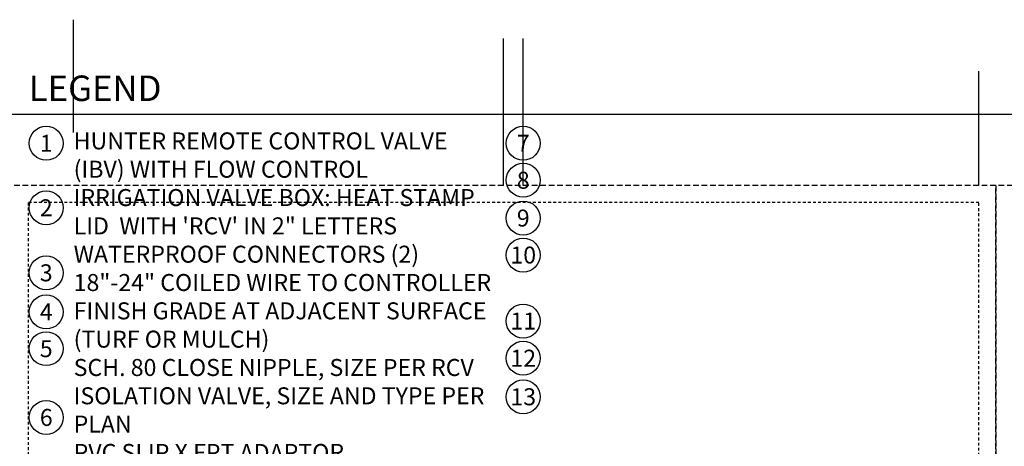
# Model space of a CAD drawing. Extents: x -3 to 172, y -18 to 47.
# Drawn here: x 84 to 128, y 28 to 47 of the extents above; entities that cross this region are included whole.
import ezdxf
from ezdxf.enums import TextEntityAlignment as Align

# ---------------------------------------------------------------- set-up
doc = ezdxf.new("R2010")
doc.units = 0
doc.header["$MEASUREMENT"] = 0
doc.linetypes.add('HIDDEN2', pattern=[0.1875, 0.125, -0.0625])
doc.layers.add('HI-NPLT', color=252, linetype='HIDDEN2', plot=False)
doc.layers.add('REF', color=5, linetype='Continuous', plot=False)
doc.layers.add('HI-TEXT-STND', color=2, linetype='Continuous')
doc.styles.add('HUNTER', font='ARIALN_0.TTF')
doc.styles.add('HUNTER BOLD', font='ARIALNB_0.TTF')

msp = doc.modelspace()

# ---------------------------------------------------------------- linework, layer by layer
at = {"layer": 'HI-NPLT', "ltscale": 2}
for points in [[(83.85, 39.75), (83.85, -3.75), (127.35, -3.75), (127.35, 39.75)], [(127.35, 39.75), (127.35, -3.75), (170.85, -3.75), (170.85, 39.75)]]:
    msp.add_lwpolyline(points, close=True, dxfattribs=at)
at = {"layer": 'HI-NPLT'}
msp.add_lwpolyline([(84.6, 39), (84.6, -3), (126.6, -3), (126.6, 39)], close=True, dxfattribs=at)
at = {"layer": 'HI-TEXT-STND'}
msp.add_lwpolyline([(84.6, 42.901), (126.6, 42.901)], dxfattribs=at)
at = {"layer": 'HI-TEXT-STND', "transparency": 16777216}
for centre in [(85.398, 41.6165), (106.4716, 41.6165), (106.4716, 39.9857), (85.398, 38.7693), (106.4716, 38.3157), (106.4716, 36.6834), (85.398, 35.8985), (85.398, 34.1706), (106.4716, 33.7685), (85.398, 32.5506), (106.4716, 32.1291), (106.4716, 30.4271), (85.398, 29.5145)]:
    msp.add_circle(centre, 0.75, dxfattribs=at)
at = {"layer": 'REF'}
for points in [[(86.6086, 42.0968), (86.6086, 47.0716)], [(105.5966, 39.75), (105.5966, 46.2413)], [(106.4716, 39.75), (106.4716, 46.2413)], [(126.6, 39.75), (126.6, 44.7947)], [(-2.4, 42.901), (170.1, 42.901)]]:
    msp.add_lwpolyline(points, dxfattribs=at)

# ---------------------------------------------------------------- texts
at = {"layer": 'HI-TEXT-STND', "style": 'HUNTER'}
for s, p in [('1', (85.398, 41.2415)), ('7', (106.4716, 41.2415)), ('8', (106.4716, 39.6107)), ('2', (85.398, 38.3943)), ('9', (106.4716, 37.9407)), ('10', (106.4716, 36.3084)), ('3', (85.398, 35.5235)), ('4', (85.398, 33.7956)), ('11', (106.4716, 33.3935)), ('5', (85.398, 32.1756)), ('12', (106.4716, 31.7541)), ('13', (106.4716, 30.0521)), ('6', (85.398, 29.1395))]:
    msp.add_text(s, height=0.75, dxfattribs=at).set_placement(p, align=Align.CENTER)
at = {"layer": 'HI-TEXT-STND', "insert": (84.6265, 44.6068), "char_height": 1.125, "attachment_point": 1, "style": 'HUNTER BOLD'}
msp.add_mtext('LEGEND', dxfattribs=at)
at = {"layer": 'HI-TEXT-STND'}
note = msp.add_mtext_static_columns([''] * 2, width=18.988032, gutter_width=2.0154, height=0, dxfattribs=dict(at, insert=(86.6086, 42.0968), char_height=0.75, attachment_point=1, style='HUNTER'))
for column, words in zip([note] + note.columns.linked_columns, ['\\A1;HUNTER REMOTE CONTROL VALVE (IBV) WITH FLOW CONTROL \\PIRRIGATION VALVE BOX: HEAT STAMP LID  WITH \'RCV\' IN 2" LETTERS \\PWATERPROOF CONNECTORS (2)\\P18"-24" COILED WIRE TO CONTROLLER\\PFINISH GRADE AT ADJACENT SURFACE (TURF OR MULCH)\\PSCH. 80 CLOSE NIPPLE, SIZE PER RCV\\P', '\\A1;ISOLATION VALVE, SIZE AND TYPE PER PLAN\\PPVC SLIP X FPT ADAPTOR\\PBRICK SUPPORTS (4)\\PFILTER FABRIC - WRAP TWICE AROUND BRICK SUPPORTS\\P3/4" WASHED GRAVEL - 4" MIN. DEPTH \\PIRRIGATION LATERAL\\PMAINLINE AND FITTINGS']):
    column.text = words

doc.saveas('drawing.dxf')
